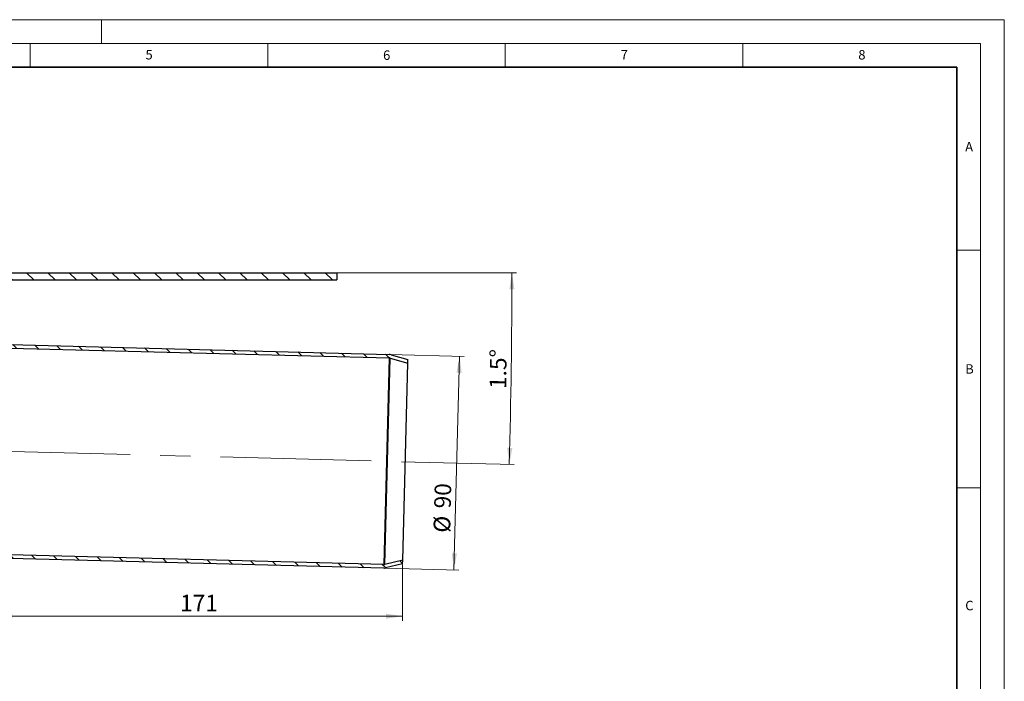
# Model space of a CAD drawing. Units: millimetres. Extents: x 0 to 420, y 0 to 297.
# Drawn here: x 213 to 420, y 158 to 297 of the extents above; entities that cross this region are included whole.
import ezdxf

# ---------------------------------------------------------------- set-up
doc = ezdxf.new("R2010")
doc.units = ezdxf.units.MM
doc.linetypes.add('CENTERX2', pattern=[20.32, 12.7, -2.54, 2.54, -2.54])
doc.styles.add('SLDTEXTSTYLE0', font='TXT', dxfattribs={"width": 0.605})
doc.dimstyles.new('SLDDIMSTYLE2', dxfattribs={"dimtxt": 3.5, "dimasz": 3.5, "dimexe": 0, "dimexo": 0.0625, "dimgap": 0.875, "dimtad": 1, "dimlfac": 2, "dimrnd": 1e-09, "dimzin": 12, "dimdsep": 46, "dimtxsty": 'SLDTEXTSTYLE0', "dimsah": 1, "dimcen": 0.09, "dimadec": 0, "dimazin": 3, "dimtfac": 1, "dimtdec": 3, "dimtofl": 0, "dimtmove": 0, "dimatfit": 3, "dimfxl": 0, "dimfrac": 2, "dimtolj": 1, "dimtzin": 12, "dimarcsym": 0})
doc.dimstyles.new('SLDDIMSTYLE4', dxfattribs={"dimtxt": 3.5, "dimasz": 3.5, "dimexe": 0, "dimexo": 0.0625, "dimgap": 0.875, "dimtad": 1, "dimdec": 0, "dimlfac": 2, "dimrnd": 1e-09, "dimzin": 12, "dimdsep": 46, "dimtxsty": 'SLDTEXTSTYLE0', "dimsah": 1, "dimcen": 0.09, "dimadec": 0, "dimazin": 3, "dimtfac": 1, "dimtdec": 3, "dimtofl": 0, "dimtmove": 0, "dimatfit": 3, "dimfxl": 0, "dimfrac": 2, "dimtolj": 1, "dimtzin": 12, "dimarcsym": 0})
doc.dimstyles.new('SLDDIMSTYLE5', dxfattribs={"dimtxt": 3.5, "dimasz": 3.5, "dimexe": 0, "dimexo": 0.0625, "dimgap": 0.875, "dimtad": 1, "dimdec": 4, "dimlfac": 2, "dimzin": 12, "dimdsep": 46, "dimtxsty": 'SLDTEXTSTYLE0', "dimsah": 1, "dimcen": 0.09, "dimazin": 3, "dimtfac": 1, "dimtdec": 3, "dimtofl": 0, "dimtmove": 0, "dimatfit": 3, "dimfxl": 0, "dimfrac": 2, "dimtolj": 1, "dimtzin": 12, "dimarcsym": 0})

# ---------------------------------------------------------------- blocks, each defined once
blk = doc.blocks.new('_D_8')
at = {"color": 7, "linetype": 'Continuous', "lineweight": 0}
for p, q in [((207.76, 183.63), (207.76, 170.49)), ((293.38, 182.39), (293.38, 170.49)), ((207.76, 171.49), (293.38, 171.49))]:
    blk.add_line(p, q, dxfattribs=at)
at = {"color": 7, "linetype": 'Continuous', "lineweight": 18}
for points in [[(207.76, 171.49), (211.26, 170.95), (211.26, 172.02)], [(293.38, 171.49), (289.88, 172.02), (289.88, 170.95)]]:
    blk.add_solid(points, dxfattribs=at)
at = {"color": 7, "linetype": 'Continuous', "lineweight": 18, "insert": (246.56, 176), "char_height": 3.5, "attachment_point": 1, "style": 'SLDTEXTSTYLE0'}
blk.add_mtext('171', dxfattribs=at)
blk = doc.blocks.new('_D_9')
at = {"color": 7, "linetype": 'Continuous', "lineweight": 0}
for p, q in [((290.69, 226.58), (306.37, 226.16)), ((304.19, 181.21), (305.37, 226.19)), ((289.51, 181.59), (305.19, 181.18))]:
    blk.add_line(p, q, dxfattribs=at)
at = {"color": 7, "linetype": 'Continuous', "lineweight": 18}
for points in [[(305.37, 226.19), (304.74, 222.71), (305.82, 222.68)], [(304.19, 181.21), (304.82, 184.69), (303.74, 184.72)]]:
    blk.add_solid(points, dxfattribs=at)
at = {"color": 7, "linetype": 'Continuous', "lineweight": 18, "char_height": 3.5, "attachment_point": 1, "rotation": 88.5, "style": 'SLDTEXTSTYLE0'}
for s, insert in [('90', (300.01, 194.22)), ('%%c', (299.88, 189.12))]:
    blk.add_mtext(s, dxfattribs=dict(at, insert=insert))
blk = doc.blocks.new('_D_10')
at = {"color": 7, "linetype": 'Continuous', "lineweight": 0}
for p, q in [((279.61, 243.74), (317.38, 243.74)), ((296.04, 203.93), (316.85, 203.38))]:
    blk.add_line(p, q, dxfattribs=at)
at = {"color": 7, "linetype": 'Continuous', "lineweight": 18}
blk.add_arc((-1224.31, 243.74), 1540.68, 358.5, 0, dxfattribs=at)
for points in [[(316.38, 243.74), (315.84, 240.24), (316.91, 240.24)], [(315.85, 203.41), (316.48, 206.89), (315.4, 206.92)]]:
    blk.add_solid(points, dxfattribs=at)
at = {"color": 7, "linetype": 'Continuous', "lineweight": 18, "insert": (311.68, 219.33), "char_height": 3.5, "attachment_point": 1, "rotation": 89.25, "style": 'SLDTEXTSTYLE0'}
blk.add_mtext('1.5°', dxfattribs=at)

msp = doc.modelspace()

# ---------------------------------------------------------------- hatches: boundary and pattern name
at = {"linetype": 'Continuous', "lineweight": 18}
h = msp.add_hatch(dxfattribs=at)
h.set_pattern_fill('ANSI31', angle=90, style=0)
h.paths.add_polyline_path([(279.511461, 243.739113), (204.511461, 243.739113), (204.511461, 242.239113), (279.511461, 242.239113)], flags=0)
h = msp.add_hatch(dxfattribs=at)
h.set_pattern_fill('ANSI31', angle=90, style=0)
edge = h.paths.add_edge_path(flags=0)
edge.add_arc((290.547238, 225.07849), 0.75, 73.56858282, 88.5, ccw=False)
edge.add_line((290.759388, 225.797859), (294.485221, 224.699067))
edge.add_line((294.485221, 224.699067), (294.505539, 225.47501))
edge.add_line((294.505539, 225.47501), (290.971539, 226.517228))
edge.add_arc((290.547238, 225.07849), 1.5, 73.56858282, 88.5)
edge.add_line((290.586503, 226.577976), (207.761461, 228.746826))
edge.add_line((207.761461, 228.746826), (207.761461, 227.996569))
edge.add_line((207.761461, 227.996569), (290.566871, 225.828233))
h = msp.add_hatch(dxfattribs=at)
h.set_pattern_fill('ANSI31', angle=90, style=0)
edge = h.paths.add_edge_path(flags=0)
edge.add_line((293.379931, 182.489745), (293.400249, 183.265687))
edge.add_line((293.400249, 183.265687), (289.622017, 182.363396))
edge.add_arc((289.447806, 183.092882), 0.75, 268.5, 283.43141718, ccw=False)
edge.add_line((289.428173, 182.343139), (207.761461, 184.481657))
edge.add_line((207.761461, 184.481657), (207.761461, 183.7314))
edge.add_line((207.761461, 183.7314), (289.408541, 181.593396))
edge.add_arc((289.447806, 183.092882), 1.5, 268.5, 283.43141718)
edge.add_line((289.796228, 181.633909), (293.379931, 182.489745))

# ---------------------------------------------------------------- linework, layer by layer
at = {"color": 7, "linetype": 'Continuous', "lineweight": 18}
for p, q in [((0, 297), (420, 297)), ((230, 292), (230, 297)), ((420, 0), (420, 297)), ((15, 292), (415, 292)), ((215, 292), (215, 287)), ((265, 292), (265, 287)), ((315, 292), (315, 287)), ((365, 292), (365, 287)), ((415, 292), (415, 5)), ((410, 248.5), (415, 248.5)), ((410, 198.5), (415, 198.5))]:
    msp.add_line(p, q, dxfattribs=at)
at = {"color": 7, "linetype": 'Continuous', "lineweight": 35}
for p, q in [((410, 287), (20, 287)), ((410, 5), (410, 287))]:
    msp.add_line(p, q, dxfattribs=at)
at = {"color": 7, "linetype": 'Continuous', "lineweight": 25}
for p, q in [((204.511461, 243.739113), (279.511461, 243.739113)), ((279.511461, 243.739113), (279.511461, 242.239113)), ((204.511461, 242.239113), (279.511461, 242.239113)), ((207.761461, 228.746826), (290.586503, 226.577976)), ((207.761461, 227.996569), (290.566871, 225.828233)), ((290.971539, 226.517228), (294.505539, 225.47501)), ((290.759388, 225.797859), (294.485221, 224.699067)), ((293.400249, 183.265687), (294.485221, 224.699067)), ((294.485221, 224.699067), (294.505539, 225.47501)), ((289.428173, 182.343139), (207.761461, 184.481657)), ((289.408541, 181.593396), (207.761461, 183.7314)), ((293.400249, 183.265687), (289.622017, 182.363396)), ((293.379931, 182.489745), (289.796228, 181.633909)), ((293.379931, 182.489745), (293.400249, 183.265687))]:
    msp.add_line(p, q, dxfattribs=at)
at = {"color": 8, "linetype": 'Continuous', "lineweight": 18}
for p, q in [((290.566871, 225.828233), (289.428173, 182.343139)), ((290.759388, 225.797859), (289.622017, 182.363396))]:
    msp.add_line(p, q, dxfattribs=at)
at = {"color": 7, "linetype": 'CENTERX2', "lineweight": 18, "ltscale": 2.5}
msp.add_line((204.281033, 206.330251), (295.94205, 203.930023), dxfattribs=at)
at = {"color": 7, "linetype": 'Continuous', "lineweight": 25}
for centre, radius, start, end in [((290.547238, 225.07849), 1.5, 73.56858282, 88.5), ((290.547238, 225.07849), 0.75, 73.56858282, 88.5), ((289.447806, 183.092882), 0.75, 268.5, 283.43141718), ((289.447806, 183.092882), 1.5, 268.5, 283.43141718)]:
    msp.add_arc(centre, radius, start, end, dxfattribs=at)

# ---------------------------------------------------------------- texts
at = {"color": 7, "linetype": 'Continuous', "lineweight": 18, "char_height": 2, "attachment_point": 2, "style": 'SLDTEXTSTYLE0'}
for s, insert in [('5', (240.041786, 290.636926)), ('6', (290.034426, 290.542879)), ('7', (340.021647, 290.595428)), ('8', (390.037657, 290.62155)), ('A', (412.595121, 271.27982)), ('B', (412.671725, 224.512083)), ('C', (412.649145, 174.727984))]:
    msp.add_mtext(s, dxfattribs=dict(at, insert=insert))

# ---------------------------------------------------------------- dimensions: what is measured, and where the dimension line sits
at = {"color": 7, "linetype": 'Continuous', "lineweight": 18}
dim = msp.add_angular_dim_2l(base=(316.246858, 223.572175), line1=((295.94205, 203.930023), (204.281033, 206.330251)), line2=((279.511461, 243.739113), (204.511461, 243.739113)), dimstyle='SLDDIMSTYLE5', dxfattribs=at)
dim.commit()
dim.dimension.update_dxf_attribs({"geometry": '_D_10', "text_midpoint": (316.246858, 223.572175), "dimtype": 162})
dim = msp.add_linear_dim(base=(305.368741, 226.190889), p1=(289.408541, 181.593396), p2=(290.586503, 226.577976), angle=88.5, text='%%c<>', dimstyle='SLDDIMSTYLE2', dxfattribs=at)
dim.commit()
dim.dimension.update_dxf_attribs({"geometry": '_D_9', "text_midpoint": (304.531716, 194.226201), "dimtype": 160})
dim = msp.add_linear_dim(base=(293.379931, 171.486232), p1=(207.761461, 183.7314), p2=(293.379931, 182.489745), dimstyle='SLDDIMSTYLE4', dxfattribs=at)
dim.commit()
dim.dimension.update_dxf_attribs({"geometry": '_D_8', "text_midpoint": (250.570696, 171.486232), "dimtype": 160})

doc.saveas('drawing.dxf')
